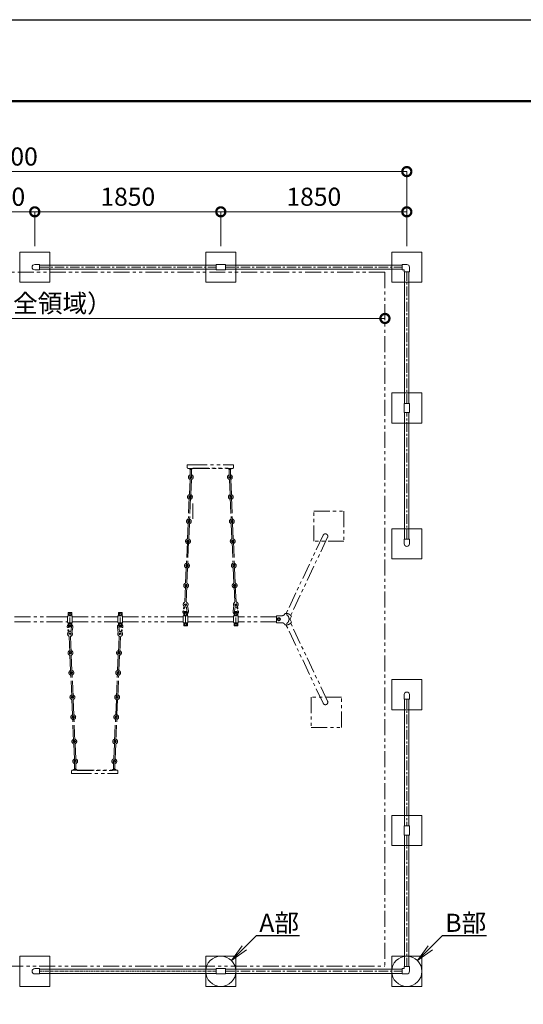
# Model space of a CAD drawing. Extents: x 0 to 77813, y -59292 to 17820.
# Drawn here: x 8590 to 13599, y 8032 to 17820 of the extents above; entities that cross this region are included whole.
import ezdxf
from ezdxf import colors
from ezdxf.entities.mleader import LeaderData, LeaderLine
from ezdxf.math import Vec2, Vec3

# ---------------------------------------------------------------- set-up
doc = ezdxf.new("R2010")
doc.units = 0
doc.header["$MEASUREMENT"] = 0
doc.header["$PDMODE"] = 1
doc.linetypes.add('CENTER', pattern=[50.8, 31.75, -6.35, 6.35, -6.35])
doc.linetypes.add('PHANTOM', pattern=[63.5, 31.75, -6.35, 6.35, -6.35, 6.35, -6.35])
doc.layers.get('0').update_dxf_attribs({"color": 255, "linetype": 'CONTINUOUS'})
doc.layers.get('DefPoints').update_dxf_attribs({"linetype": 'CONTINUOUS'})
for name, color, linetype, lineweight in [('FRAM3', 1, 'CONTINUOUS', 50), ('基準線', 6, 'CENTER', 18), ('外形線', 7, 'CONTINUOUS', 18), ('寸法線', 3, 'CONTINUOUS', 18), ('想像線', 11, 'PHANTOM', 13), ('文字', 4, 'CONTINUOUS', 18), ('文字引出', 4, 'CONTINUOUS', 18), ('細線', 8, 'CONTINUOUS', 5)]:
    doc.layers.add(name, color=color, linetype=linetype, lineweight=lineweight)
doc.styles.get("Standard").update_dxf_attribs({"font": 'TXT.SHX', "bigfont": 'bigfont.shx'})
doc.dimstyles.new('60ベース', dxfattribs={"dimscale": 60, "dimtxt": 3, "dimasz": 3, "dimexe": 0, "dimexo": 1, "dimgap": 1, "dimtad": 3, "dimdec": 1, "dimdsep": 46, "dimtxsty": 'STANDARD', "dimblk": 'DOTSMALL', "dimcen": 0, "dimclrd": 256, "dimclre": 256, "dimclrt": 7, "dimadec": 3, "dimazin": 2, "dimtfac": 1, "dimtdec": 1, "dimtix": 1, "dimtmove": 2, "dimatfit": 2, "dimldrblk": 'OPEN', "dimfxl": 1, "dimtolj": 1, "dimlwd": -1, "dimlwe": -1, "dimarcsym": 0})

# ---------------------------------------------------------------- blocks, each defined once
blk = doc.blocks.new('_DotSmall')
at = {"layer": 'FRAM3', "color": 0, "const_width": 0.5}
blk.add_lwpolyline([(-0.0625, 0, 1), (0.0625, 0, 1)], format="xyb", close=True, dxfattribs=at)
blk = doc.blocks.new('*D6')
at = {"layer": 'DefPoints', "color": 0}
for p in [(8740, 15910), (8140, 15510), (8740, 15510)]:
    blk.add_point(p, dxfattribs=at)
at = {"layer": '寸法線'}
for p, q in [((8140, 15570), (8140, 15910)), ((8140, 15910), (8740, 15910)), ((8740, 15570), (8740, 15910))]:
    blk.add_line(p, q, dxfattribs=at)
at = {"layer": '寸法線', "xscale": 180, "yscale": 180, "zscale": 180, "rotation": 180}
blk.add_blockref('_DotSmall', (8140, 15910), dxfattribs=at)
at = {"layer": '寸法線', "xscale": 180, "yscale": 180, "zscale": 180}
blk.add_blockref('_DotSmall', (8740, 15910), dxfattribs=at)
at = {"layer": '寸法線', "color": 7, "insert": (8440, 16060), "char_height": 180, "attachment_point": 5}
blk.add_mtext('\\A1;600', dxfattribs=at)
blk = doc.blocks.new('_OPEN')
at = {"color": 0, "linetype": 'ByBlock'}
for p, q in [((-1, 0.167), (0, 0)), ((0, 0), (-1, -0.167)), ((0, 0), (-1, 0))]:
    blk.add_line(p, q, dxfattribs=at)
blk = doc.blocks.new('*D7')
at = {"layer": 'DefPoints', "color": 0}
for p in [(4440, 16310), (4440, 15510), (12440, 15510)]:
    blk.add_point(p, dxfattribs=at)
at = {"layer": '寸法線'}
for p, q in [((4440, 15570), (4440, 16310)), ((12440, 16310), (4440, 16310)), ((12440, 15570), (12440, 16310))]:
    blk.add_line(p, q, dxfattribs=at)
at = {"layer": '寸法線', "xscale": 180, "yscale": 180, "zscale": 180, "rotation": 180}
blk.add_blockref('_DotSmall', (4440, 16310), dxfattribs=at)
at = {"layer": '寸法線', "xscale": 180, "yscale": 180, "zscale": 180}
blk.add_blockref('_DotSmall', (12440, 16310), dxfattribs=at)
at = {"layer": '寸法線', "color": 7, "insert": (8440, 16460), "char_height": 180, "attachment_point": 5}
blk.add_mtext('\\A1;*8000', dxfattribs=at)
blk = doc.blocks.new('*D8')
at = {"layer": 'DefPoints', "color": 0}
for p in [(10590, 15910), (10590, 15510), (12440, 15510)]:
    blk.add_point(p, dxfattribs=at)
at = {"layer": '寸法線'}
for p, q in [((10590, 15570), (10590, 15910)), ((12440, 15910), (10590, 15910)), ((12440, 15570), (12440, 15910))]:
    blk.add_line(p, q, dxfattribs=at)
at = {"layer": '寸法線', "xscale": 180, "yscale": 180, "zscale": 180, "rotation": 180}
blk.add_blockref('_DotSmall', (10590, 15910), dxfattribs=at)
at = {"layer": '寸法線', "xscale": 180, "yscale": 180, "zscale": 180}
blk.add_blockref('_DotSmall', (12440, 15910), dxfattribs=at)
at = {"layer": '寸法線', "color": 7, "insert": (11515, 16060), "char_height": 180, "attachment_point": 5}
blk.add_mtext('\\A1;1850', dxfattribs=at)
blk = doc.blocks.new('*D9')
at = {"layer": 'DefPoints', "color": 0}
for p in [(8740, 15910), (8740, 15510), (10590, 15510)]:
    blk.add_point(p, dxfattribs=at)
at = {"layer": '寸法線'}
for p, q in [((8740, 15570), (8740, 15910)), ((10590, 15910), (8740, 15910)), ((10590, 15570), (10590, 15910))]:
    blk.add_line(p, q, dxfattribs=at)
at = {"layer": '寸法線', "xscale": 180, "yscale": 180, "zscale": 180, "rotation": 180}
blk.add_blockref('_DotSmall', (8740, 15910), dxfattribs=at)
at = {"layer": '寸法線', "xscale": 180, "yscale": 180, "zscale": 180}
blk.add_blockref('_DotSmall', (10590, 15910), dxfattribs=at)
at = {"layer": '寸法線', "color": 7, "insert": (9665, 16060), "char_height": 180, "attachment_point": 5}
blk.add_mtext('\\A1;1850', dxfattribs=at)
blk = doc.blocks.new('*D16')
at = {"layer": 'DefPoints', "color": 0}
for p in [(4657.5, 15310), (4657.5, 14850), (12222.5, 14850)]:
    blk.add_point(p, dxfattribs=at)
at = {"layer": '寸法線'}
for p, q in [((4657.5, 15250), (4657.5, 14850)), ((12222.5, 14910), (12222.5, 14850)), ((12222.5, 14850), (4657.5, 14850))]:
    blk.add_line(p, q, dxfattribs=at)
at = {"layer": '寸法線', "xscale": 180, "yscale": 180, "zscale": 180, "rotation": 180}
blk.add_blockref('_DotSmall', (4657.5, 14850), dxfattribs=at)
at = {"layer": '寸法線', "xscale": 180, "yscale": 180, "zscale": 180}
blk.add_blockref('_DotSmall', (12222.5, 14850), dxfattribs=at)
at = {"layer": '寸法線', "color": 7, "insert": (8440, 15000), "char_height": 180, "attachment_point": 5}
blk.add_mtext('\\A1;*7565（安全領域）', dxfattribs=at)
blk = doc.blocks.new('B1_16')
at = {"layer": '想像線'}
for p, q in [((-9.5, 5.5), (0, 11)), ((-9.5, -5.5), (-9.5, 5.5)), ((0, 11), (9.5, 5.5)), ((9.5, 5.5), (9.5, -5.5)), ((0, -11), (-9.5, -5.5)), ((9.5, -5.5), (0, -11))]:
    blk.add_line(p, q, dxfattribs=at)
blk.add_circle((0, 0), 9.5, dxfattribs=at)

msp = doc.modelspace()

# ---------------------------------------------------------------- linework, layer by layer
at = {"layer": 'DefPoints'}
msp.add_lwpolyline([(0, 17820), (25200, 17820), (25200, 0), (0, 0)], close=True, dxfattribs=at)
at = {"layer": 'FRAM3', "color": 1, "linetype": 'Continuous'}
msp.add_lwpolyline([(1740, 810), (1740, 17010), (24390, 17010), (24390, 810)], close=True, dxfattribs=at)
at = {"layer": '基準線', "ltscale": 3}
for p, q in [((8786, 15360), (10544, 15360)), ((10636, 15360), (12394, 15360)), ((12440, 14006), (12440, 15314)), ((12440, 12656), (12440, 13914)), ((12440, 11064), (12440, 9806)), ((12440, 9714), (12440, 8406)), ((10636, 8360), (12394, 8360))]:
    msp.add_line(p, q, dxfattribs=at)
at = {"layer": '基準線'}
msp.add_line((8786, 8360), (10544, 8360), dxfattribs=at)
at = {"layer": '外形線'}
for p, q in [((8786, 15386.35), (8740, 15386.35)), ((8786, 15333.65), (8786, 15386.35)), ((10544, 15381.35), (8786, 15381.35)), ((10544, 15333.65), (10544, 15386.35)), ((10544, 15386.35), (10636, 15386.35)), ((10636, 15333.65), (10636, 15386.35)), ((12394, 15381.35), (10636, 15381.35)), ((12394, 15386.35), (12394, 15333.65)), ((12440, 15386.35), (12394, 15386.35)), ((8786, 15333.65), (8740, 15333.65)), ((10544, 15338.65), (8786, 15338.65)), ((10544, 15333.65), (10590, 15333.65)), ((10636, 15333.65), (10590, 15333.65)), ((12394, 15338.65), (10636, 15338.65)), ((12413.65, 15333.65), (12394, 15333.65)), ((12413.65, 15333.65), (12413.65, 15314)), ((12413.65, 15314), (12466.35, 15314)), ((12418.65, 15314), (12418.65, 14006)), ((12461.35, 15314), (12461.35, 14006)), ((12466.35, 15360), (12466.35, 15314)), ((12413.65, 14006), (12466.35, 14006)), ((12413.65, 14006), (12413.65, 13914)), ((12466.35, 14006), (12466.35, 13914)), ((12413.65, 13914), (12466.35, 13914)), ((12418.65, 13914), (12418.65, 12656)), ((12461.35, 13914), (12461.35, 12656)), ((12413.65, 12656), (12413.65, 12610)), ((12413.65, 12656), (12466.35, 12656)), ((12466.35, 12656), (12466.35, 12610)), ((12413.65, 11064), (12413.65, 11110)), ((12413.65, 11064), (12466.35, 11064)), ((12418.65, 9806), (12418.65, 11064)), ((12461.35, 9806), (12461.35, 11064)), ((12466.35, 11064), (12466.35, 11110)), ((12413.65, 9806), (12466.35, 9806)), ((12413.65, 9714), (12413.65, 9806)), ((12466.35, 9714), (12466.35, 9806)), ((12413.65, 9714), (12466.35, 9714)), ((12418.65, 8406), (12418.65, 9714)), ((12461.35, 8406), (12461.35, 9714)), ((8786, 8386.35), (8740, 8386.35)), ((8786, 8333.65), (8740, 8333.65)), ((8786, 8386.35), (8786, 8333.65)), ((10544, 8381.35), (8786, 8381.35)), ((10544, 8338.65), (8786, 8338.65)), ((10544, 8386.35), (10544, 8333.65)), ((10544, 8386.35), (10590, 8386.35)), ((10544, 8333.65), (10590, 8333.65)), ((10636, 8386.35), (10590, 8386.35)), ((10636, 8333.65), (10590, 8333.65)), ((10636, 8386.35), (10636, 8333.65)), ((12394, 8381.35), (10636, 8381.35)), ((12394, 8338.65), (10636, 8338.65)), ((12413.65, 8386.35), (12394, 8386.35)), ((12394, 8333.65), (12394, 8386.35)), ((12440, 8333.65), (12394, 8333.65)), ((12413.65, 8386.35), (12413.65, 8406)), ((12413.65, 8406), (12466.35, 8406)), ((12466.35, 8360), (12466.35, 8406))]:
    msp.add_line(p, q, dxfattribs=at)
for centre, start, end in [((8740, 15360), 90, 270), ((12440, 15360), 0, 90), ((12440, 12610), 180, 0), ((12440, 11110), 0, 180), ((8740, 8360), 90, 270), ((12440, 8360), 270, 0)]:
    msp.add_arc(centre, 26.35, start, end, dxfattribs=at)
at = {"layer": '想像線', "ltscale": 5}
for p, q in [((12222.5898788, 15310), (4657.529774, 15310)), ((12222.5898788, 15310), (12222.5898788, 8410)), ((10256.4707392, 13394.7330493), (10256.4707392, 13369.2330493)), ((10256.4707392, 13394.7330493), (10296.4707392, 13394.7330493)), ((10309.4707392, 13359.2330493), (10266.4707392, 13359.2330493)), ((10275.6707392, 13359.2330493), (10275.6707392, 13354.9130493)), ((10275.6707392, 13354.9130493), (10309.2707392, 13354.9130493)), ((10309.4707392, 13359.2330493), (10275.8707392, 13359.2330493)), ((10286.0930143, 13351.5825478), (10286.0930143, 13276.9130493)), ((10300.71705, 13354.9130493), (10289.4707895, 13354.9130493)), ((10296.4707392, 13394.7330493), (10676.4707392, 13394.7330493)), ((10299.0930143, 13276.9130493), (10299.0930143, 13351.5825478)), ((10309.2707392, 13354.9130493), (10309.2707392, 13359.2330493)), ((10311.4707392, 13361.2330493), (10311.4707392, 13362.2330493)), ((10311.4707392, 13362.2330493), (10656.4707392, 13362.2330493)), ((10316.4707392, 13361.2330493), (10316.4707392, 13362.2330493)), ((10318.4707392, 13359.2330493), (10321.4707392, 13359.2330493)), ((10321.4707392, 13359.2330493), (10651.4707392, 13359.2330493)), ((10651.4707392, 13359.2330493), (10654.4707392, 13359.2330493)), ((10656.4707392, 13361.2330493), (10656.4707392, 13362.2330493)), ((10656.4707392, 13362.2330493), (10661.4707392, 13362.2330493)), ((10661.4707392, 13361.2330493), (10661.4707392, 13362.2330493)), ((10663.4707392, 13359.2330493), (10706.4707392, 13359.2330493)), ((10663.7791309, 13359.2330493), (10697.3791309, 13359.2330493)), ((10663.7791309, 13354.9130493), (10663.7791309, 13359.2330493)), ((10697.3791309, 13354.9130493), (10663.7791309, 13354.9130493)), ((10672.3328201, 13354.9130493), (10683.5790807, 13354.9130493)), ((10674.0791309, 13276.9130493), (10674.0791309, 13351.4326577)), ((10676.4707392, 13394.7330493), (10716.4707392, 13394.7330493)), ((10687.0791309, 13351.7406154), (10687.0791309, 13276.9130493)), ((10697.3791309, 13359.2330493), (10697.3791309, 13354.9130493)), ((10716.4707392, 13369.7330493), (10716.4707392, 13394.7330493)), ((10277.7295055, 13098.9476758), (10284.2481499, 13249.7409606)), ((10289.2278456, 13261.8670327), (10283.3523249, 13250.1627172)), ((10297.2255894, 13248.9754136), (10290.7191292, 13098.4268135)), ((10675.715889, 13248.9754136), (10682.2223493, 13098.4268135)), ((10683.9442997, 13261.8670327), (10689.8198203, 13250.1627172)), ((10695.211973, 13098.9476758), (10688.6933286, 13249.7409606)), ((10276.5398746, 13071.410596), (10266.4481695, 12837.8120189)), ((10289.5329397, 13070.9693938), (10279.4292811, 12837.0941223)), ((10286.1616439, 13086.2274598), (10291.8521228, 13098.0228486)), ((10686.7798345, 13086.2274598), (10681.0893556, 13098.0228486)), ((10683.4085388, 13070.9693938), (10693.5121973, 12837.0941223)), ((10696.4016039, 13071.410596), (10706.493309, 12837.8120189)), ((10312.5530372, 12858.8768353), (10312.9740018, 13008.8762446)), ((11515, 12934.578443), (11815, 12934.578443)), ((11515, 12634.578443), (11515, 12934.578443)), ((11815, 12934.578443), (11815, 12634.578443)), ((10258.705117, 12658.5342777), (10265.2587322, 12810.2346276)), ((10269.8162175, 12822.4339812), (10264.1257385, 12810.6385925)), ((10278.246618, 12809.6735372), (10271.6947407, 12658.0134153)), ((10694.6948604, 12809.6735372), (10701.2467378, 12658.0134153)), ((10703.125261, 12822.4339812), (10708.8157399, 12810.6385925)), ((10714.2363615, 12658.5342777), (10707.6827462, 12810.2346276)), ((10257.5154861, 12630.9971978), (10247.423781, 12397.3986208)), ((10270.5085512, 12630.5559956), (10260.4048926, 12396.6807242)), ((10702.4329273, 12630.5559956), (10712.5365859, 12396.6807242)), ((10715.4259924, 12630.9971978), (10725.5176975, 12397.3986208)), ((11608.0310439, 12694.9637677), (11240.2569951, 11916.9802029)), ((11651.9689561, 12674.1931183), (11284.1939067, 11896.207437)), ((11815, 12634.578443), (11515, 12634.578443)), ((10239.6806629, 12218.1208824), (10246.2342781, 12369.8212323)), ((10250.7917633, 12382.0205859), (10245.1012844, 12370.2251972)), ((10259.2221639, 12369.2601419), (10252.6702866, 12217.60002)), ((10713.7193145, 12369.2601419), (10720.2711919, 12217.60002)), ((10722.1497151, 12382.0205859), (10727.840194, 12370.2251972)), ((10733.2608156, 12218.1208824), (10726.7072003, 12369.8212323)), ((10238.4910319, 12190.5838025), (10230.709722, 12010.4652873)), ((10251.484097, 12190.1426003), (10243.5907173, 12007.4299398)), ((10721.4573814, 12190.1426003), (10729.3507612, 12007.4299398)), ((10734.4504465, 12190.5838025), (10742.2317565, 12010.4652873)), ((10224.218456, 11989.2562271), (10219.4158104, 11968.9346807)), ((10253.7654116, 11940.2802084), (10247.7394811, 11979.2681175)), ((10267.6797856, 11942.1470212), (10259.8364676, 11992.893469)), ((10712.3202144, 11942.1470212), (10720.1635324, 11992.893469)), ((10726.2345884, 11940.2802084), (10732.2605189, 11979.2681175)), ((10755.781544, 11989.2562271), (10760.5841896, 11968.9346807)), ((8539.7131032, 11884.975), (9067, 11884.975)), ((8915, 11884.975), (9067, 11884.975)), ((9067, 11890.5653261), (9067, 11829.4346739)), ((9067, 11890.5653261), (9067, 11829.4346739)), ((9071.6, 11925.4389555), (9108.4, 11925.4389555)), ((9071.6, 11895.1653261), (9071.6, 11925.4389555)), ((9071.6, 11895.1653261), (9071.6, 11925.4389555)), ((9071.6, 11925.4389555), (9108.4, 11925.4389555)), ((9071.6, 11895.1653261), (9108.4, 11895.1653261)), ((9071.6, 11895.1653261), (9108.4, 11895.1653261)), ((9090, 11819.3277921), (9090, 11877.696606)), ((9108.4, 11895.1653261), (9108.4, 11925.4389555)), ((9108.4, 11895.1653261), (9108.4, 11925.4389555)), ((9113, 11890.5653261), (9113, 11829.4346739)), ((9113, 11890.5653261), (9113, 11829.4346739)), ((9113, 11884.975), (9567, 11884.975)), ((9113, 11884.975), (9567, 11884.975)), ((9567, 11890.5653261), (9567, 11829.4346739)), ((9567, 11890.5653261), (9567, 11829.4346739)), ((9571.6, 11895.1653261), (9571.6, 11925.4389555)), ((9571.6, 11925.4389555), (9608.4, 11925.4389555)), ((9571.6, 11925.4389555), (9608.4, 11925.4389555)), ((9571.6, 11895.1653261), (9571.6, 11925.4389555)), ((9571.6, 11895.1653261), (9608.4, 11895.1653261)), ((9571.6, 11895.1653261), (9608.4, 11895.1653261)), ((9590, 11819.3277921), (9590, 11877.696606)), ((9590, 11819.3277921), (9590, 11877.696606)), ((9608.4, 11895.1653261), (9608.4, 11925.4389555)), ((9608.4, 11895.1653261), (9608.4, 11925.4389555)), ((9613, 11890.5653261), (9613, 11829.4346739)), ((9613, 11890.5653261), (9613, 11829.4346739)), ((9613, 11884.975), (9915, 11884.975)), ((9613, 11884.975), (9915, 11884.975)), ((10217, 11884.975), (9915, 11884.975)), ((10217, 11884.975), (9915, 11884.975)), ((10217, 11829.4346739), (10217, 11890.5653261)), ((10217, 11890.5653261), (10217, 11829.4346739)), ((10221.6, 11895.1653261), (10221.6, 11925.4389555)), ((10258.4, 11925.4389555), (10221.6, 11925.4389555)), ((10221.6, 11895.1653261), (10221.6, 11925.4389555)), ((10258.4, 11925.4389555), (10221.6, 11925.4389555)), ((10258.4, 11895.1653261), (10221.6, 11895.1653261)), ((10258.4, 11895.1653261), (10221.6, 11895.1653261)), ((10232.18, 11930.0834463), (10232.18, 11925.4389555)), ((10240, 11900.6722079), (10240, 11842.303394)), ((10240, 11819.3277921), (10240, 11877.696606)), ((10247.82, 11930.0834463), (10247.82, 11925.4389555)), ((10258.4, 11895.1653261), (10258.4, 11925.4389555)), ((10258.4, 11895.1653261), (10258.4, 11925.4389555)), ((10263, 11829.4346739), (10263, 11890.5653261)), ((10263, 11890.5653261), (10263, 11829.4346739)), ((10717, 11884.975), (10263, 11884.975)), ((10717, 11884.975), (10263, 11884.975)), ((10717, 11829.4346739), (10717, 11890.5653261)), ((10717, 11890.5653261), (10717, 11829.4346739)), ((10758.4, 11925.4389555), (10721.6, 11925.4389555)), ((10721.6, 11895.1653261), (10721.6, 11925.4389555)), ((10758.4, 11925.4389555), (10721.6, 11925.4389555)), ((10721.6, 11895.1653261), (10721.6, 11925.4389555)), ((10758.4, 11895.1653261), (10721.6, 11895.1653261)), ((10758.4, 11895.1653261), (10721.6, 11895.1653261)), ((10732.18, 11930.0834463), (10732.18, 11925.4389555)), ((10740, 11819.3277921), (10740, 11877.696606)), ((10747.82, 11930.0834463), (10747.82, 11925.4389555)), ((10758.4, 11895.1653261), (10758.4, 11925.4389555)), ((10758.4, 11895.1653261), (10758.4, 11925.4389555)), ((10763, 11829.4346739), (10763, 11890.5653261)), ((10763, 11890.5653261), (10763, 11829.4346739)), ((11142.4459783, 11884.975), (10763, 11884.975)), ((11142.4459783, 11860), (11142.4459783, 11895.25)), ((11200.1097978, 11895.25), (11142.4459783, 11895.25)), ((11142.4459783, 11860), (11142.4459783, 11824.75)), ((11228.8776514, 11916.2720707), (11227.7692929, 11913.6331016)), ((11292.0788428, 11889.596538), (11281.2747459, 11863.8722994)), ((11292.0316303, 11830.5158736), (11281.2747459, 11856.1277005)), ((8539.7131032, 11835.025), (9067, 11835.025)), ((8539.7131032, 11835.025), (9067, 11835.025)), ((9074.218456, 11730.7437729), (9069.4158104, 11751.0653193)), ((9071.6, 11824.8346739), (9071.6, 11794.5610445)), ((9071.6, 11824.8346739), (9108.4, 11824.8346739)), ((9071.6, 11824.8346739), (9108.4, 11824.8346739)), ((9071.6, 11824.8346739), (9071.6, 11794.5610445)), ((9071.6, 11794.5610445), (9108.4, 11794.5610445)), ((9071.6, 11794.5610445), (9108.4, 11794.5610445)), ((9082.18, 11789.9165537), (9082.18, 11794.5610445)), ((9103.7654116, 11779.7197916), (9097.7394811, 11740.7318825)), ((9097.82, 11789.9165537), (9097.82, 11794.5610445)), ((9108.4, 11824.8346739), (9108.4, 11794.5610445)), ((9108.4, 11824.8346739), (9108.4, 11794.5610445)), ((9117.6797856, 11777.8529788), (9109.8364676, 11727.106531)), ((9113, 11835.025), (9567, 11835.025)), ((9113, 11835.025), (9567, 11835.025)), ((9562.3202144, 11777.8529788), (9570.1635324, 11727.106531)), ((9571.6, 11824.8346739), (9608.4, 11824.8346739)), ((9571.6, 11824.8346739), (9571.6, 11794.5610445)), ((9571.6, 11824.8346739), (9571.6, 11794.5610445)), ((9571.6, 11824.8346739), (9608.4, 11824.8346739)), ((9571.6, 11794.5610445), (9608.4, 11794.5610445)), ((9571.6, 11794.5610445), (9608.4, 11794.5610445)), ((9576.2345884, 11779.7197916), (9582.2605189, 11740.7318825)), ((9582.18, 11789.9165537), (9582.18, 11794.5610445)), ((9597.82, 11789.9165537), (9597.82, 11794.5610445)), ((9605.781544, 11730.7437729), (9610.5841896, 11751.0653193)), ((9608.4, 11824.8346739), (9608.4, 11794.5610445)), ((9608.4, 11824.8346739), (9608.4, 11794.5610445)), ((9613, 11835.025), (9915, 11835.025)), ((9613, 11835.025), (9915, 11835.025)), ((10217, 11835.025), (9915, 11835.025)), ((10217, 11835.025), (9915, 11835.025)), ((10258.4, 11824.8346739), (10221.6, 11824.8346739)), ((10221.6, 11824.8346739), (10221.6, 11794.5610445)), ((10258.4, 11824.8346739), (10221.6, 11824.8346739)), ((10221.6, 11824.8346739), (10221.6, 11794.5610445)), ((10258.4, 11794.5610445), (10221.6, 11794.5610445)), ((10258.4, 11794.5610445), (10221.6, 11794.5610445)), ((10258.4, 11824.8346739), (10258.4, 11794.5610445)), ((10258.4, 11824.8346739), (10258.4, 11794.5610445)), ((10717, 11835.025), (10263, 11835.025)), ((10717, 11835.025), (10263, 11835.025)), ((10721.6, 11824.8346739), (10721.6, 11794.5610445)), ((10758.4, 11824.8346739), (10721.6, 11824.8346739)), ((10721.6, 11824.8346739), (10721.6, 11794.5610445)), ((10758.4, 11824.8346739), (10721.6, 11824.8346739)), ((10758.4, 11794.5610445), (10721.6, 11794.5610445)), ((10758.4, 11794.5610445), (10721.6, 11794.5610445)), ((10758.4, 11824.8346739), (10758.4, 11794.5610445)), ((10758.4, 11824.8346739), (10758.4, 11794.5610445)), ((11142.4459783, 11835.025), (10763, 11835.025)), ((11200.1097978, 11824.75), (11142.4459783, 11824.75)), ((11228.8776514, 11803.7279293), (11227.7692929, 11806.3668984)), ((11608.0310439, 11024.1931183), (11240.2569951, 11802.1766831)), ((11651.9689561, 11044.9637677), (11284.1939067, 11822.949449)), ((9088.4910319, 11529.4161975), (9080.709722, 11709.5347127)), ((9101.484097, 11529.8573997), (9093.5907173, 11712.5700602)), ((9571.4573814, 11529.8573997), (9579.3507612, 11712.5700602)), ((9584.4504465, 11529.4161975), (9592.2317565, 11709.5347127)), ((9089.6806629, 11501.8791176), (9096.2342781, 11350.1787677)), ((9109.2221639, 11350.7398581), (9102.6702866, 11502.39998)), ((9563.7193145, 11350.7398581), (9570.2711919, 11502.39998)), ((9583.2608156, 11501.8791176), (9576.7072003, 11350.1787677)), ((9100.7917633, 11337.9794141), (9095.1012844, 11349.7748028)), ((9107.5154861, 11089.0028022), (9097.423781, 11322.6013792)), ((9120.5085512, 11089.4440044), (9110.4048926, 11323.3192758)), ((9552.4329273, 11089.4440044), (9562.5365859, 11323.3192758)), ((9565.4259924, 11089.0028022), (9575.5176975, 11322.6013792)), ((9572.1497151, 11337.9794141), (9577.840194, 11349.7748028)), ((9108.705117, 11061.4657223), (9115.2587322, 10909.7653724)), ((9128.246618, 10910.3264628), (9121.6947407, 11061.9865847)), ((9544.6948604, 10910.3264628), (9551.2467378, 11061.9865847)), ((9564.2363615, 11061.4657223), (9557.6827462, 10909.7653724)), ((11489.2262108, 11084.578443), (11489.2262108, 10784.578443)), ((11789.2262108, 11084.578443), (11489.2262108, 11084.578443)), ((11789.2262108, 10784.578443), (11789.2262108, 11084.578443)), ((9119.8162175, 10897.5660188), (9114.1257385, 10909.3614075)), ((9126.5398746, 10648.589404), (9116.4481695, 10882.1879811)), ((9139.5329397, 10649.0306062), (9129.4292811, 10882.9058777)), ((9533.4085388, 10649.0306062), (9543.5121973, 10882.9058777)), ((9546.4016039, 10648.589404), (9556.493309, 10882.1879811)), ((9553.125261, 10897.5660188), (9558.8157399, 10909.3614075)), ((11489.2262108, 10784.578443), (11789.2262108, 10784.578443)), ((9127.7295055, 10621.0523242), (9134.2481499, 10470.2590394)), ((9136.1616439, 10633.7725402), (9141.8521228, 10621.9771514)), ((9147.2255894, 10471.0245864), (9140.7191292, 10621.5731865)), ((9525.715889, 10471.0245864), (9532.2223493, 10621.5731865)), ((9536.7798345, 10633.7725402), (9531.0893556, 10621.9771514)), ((9545.211973, 10621.0523242), (9538.6933286, 10470.2590394)), ((9139.2278456, 10458.1329673), (9133.3523249, 10469.8372828)), ((9136.0930143, 10368.4174522), (9136.0930143, 10443.0869507)), ((9149.0930143, 10443.0869507), (9149.0930143, 10368.4174522)), ((9524.0791309, 10443.0869507), (9524.0791309, 10368.5673423)), ((9533.9442997, 10458.1329673), (9539.8198203, 10469.8372828)), ((9537.0791309, 10368.2593846), (9537.0791309, 10443.0869507)), ((9106.4707392, 10325.2669507), (9106.4707392, 10350.7669507)), ((9106.4707392, 10325.2669507), (9146.4707392, 10325.2669507)), ((9159.4707392, 10360.7669507), (9116.4707392, 10360.7669507)), ((9125.6707392, 10360.7669507), (9125.6707392, 10365.0869507)), ((9125.6707392, 10365.0869507), (9159.2707392, 10365.0869507)), ((9159.4707392, 10360.7669507), (9125.8707392, 10360.7669507)), ((9150.71705, 10365.0869507), (9139.4707895, 10365.0869507)), ((9146.4707392, 10325.2669507), (9526.4707392, 10325.2669507)), ((9159.2707392, 10365.0869507), (9159.2707392, 10360.7669507)), ((9161.4707392, 10358.7669507), (9161.4707392, 10357.7669507)), ((9161.4707392, 10357.7669507), (9506.4707392, 10357.7669507)), ((9166.4707392, 10358.7669507), (9166.4707392, 10357.7669507)), ((9168.4707392, 10360.7669507), (9171.4707392, 10360.7669507)), ((9171.4707392, 10360.7669507), (9501.4707392, 10360.7669507)), ((9501.4707392, 10360.7669507), (9504.4707392, 10360.7669507)), ((9506.4707392, 10358.7669507), (9506.4707392, 10357.7669507)), ((9506.4707392, 10357.7669507), (9511.4707392, 10357.7669507)), ((9511.4707392, 10358.7669507), (9511.4707392, 10357.7669507)), ((9513.4707392, 10360.7669507), (9556.4707392, 10360.7669507)), ((9547.3791309, 10365.0869507), (9513.7791309, 10365.0869507)), ((9513.7791309, 10365.0869507), (9513.7791309, 10360.7669507)), ((9513.7791309, 10360.7669507), (9547.3791309, 10360.7669507)), ((9522.3328201, 10365.0869507), (9533.5790807, 10365.0869507)), ((9526.4707392, 10325.2669507), (9566.4707392, 10325.2669507)), ((9547.3791309, 10360.7669507), (9547.3791309, 10365.0869507)), ((9566.4707392, 10350.2669507), (9566.4707392, 10325.2669507)), ((4657.529774, 8410), (12222.529774, 8410))]:
    msp.add_line(p, q, dxfattribs=at)
for points in [[(10227.2012945, 11967.0947164, -0.0343070119), (10228.0574826, 11970.7196972, -0.0430442164), (10229.1774475, 11973.4711653, -0.0370982568), (10231.7630383, 11977.7191909, -0.0467148245), (10234.3522145, 11980.7055297, -0.1302132798), (10237.5526829, 11982.4713645, -0.0936871185), (10242.583638, 11982.7654147, -0.1776224186), (10246.7078441, 11980.6181763, -0.0433782949), (10247.7394811, 11979.2681175)], [(10752.7987055, 11967.0947164, 0.0343070119), (10751.9425174, 11970.7196972, 0.0430442164), (10750.8225525, 11973.4711653, 0.0370982568), (10748.2369617, 11977.7191909, 0.0467148245), (10745.6477855, 11980.7055297, 0.1302132798), (10742.4473171, 11982.4713645, 0.0936871185), (10737.416362, 11982.7654147, 0.1776224186), (10733.2921559, 11980.6181763, 0.0433782949), (10732.2605189, 11979.2681175)], [(9077.2012945, 11752.9052836, 0.0343070119), (9078.0574826, 11749.2803028, 0.0430442164), (9079.1774475, 11746.5288347, 0.0370982568), (9081.7630383, 11742.2808091, 0.0467148245), (9084.3522145, 11739.2944703, 0.1302132798), (9087.5526829, 11737.5286355, 0.0936871185), (9092.583638, 11737.2345853, 0.1776224186), (9096.7078441, 11739.3818237, 0.0433782949), (9097.7394811, 11740.7318825)], [(9602.7987055, 11752.9052836, -0.0343070119), (9601.9425174, 11749.2803028, -0.0430442164), (9600.8225525, 11746.5288347, -0.0370982568), (9598.2369617, 11742.2808091, -0.0467148245), (9595.6477855, 11739.2944703, -0.1302132798), (9592.4473171, 11737.5286355, -0.0936871185), (9587.416362, 11737.2345853, -0.1776224186), (9583.2921559, 11739.3818237, -0.0433782949), (9582.2605189, 11740.7318825)]]:
    msp.add_lwpolyline(points, format="xyb", dxfattribs=at)
for centre, radius in [((10283.0338175, 13071.1300508), 6.5), ((10689.907661, 13071.1300508), 6.5), ((10272.9440058, 12837.531392), 6.5), ((10699.9974726, 12837.531392), 6.5), ((10264.009429, 12630.7166526), 6.5), ((10708.9320495, 12630.7166526), 6.5), ((10253.9196173, 12397.1179938), 6.5), ((10719.0218611, 12397.1179938), 6.5), ((10244.9849748, 12190.3032573), 6.5), ((10727.9565036, 12190.3032573), 6.5), ((11167.4459783, 11860), 15), ((9094.9849748, 11529.6967427), 6.5), ((9577.9565036, 11529.6967427), 6.5), ((9103.9196173, 11322.8820062), 6.5), ((9569.0218611, 11322.8820062), 6.5), ((9114.009429, 11089.2833474), 6.5), ((9558.9320495, 11089.2833474), 6.5), ((9122.9440058, 10882.468608), 6.5), ((9549.9974726, 10882.468608), 6.5), ((9133.0338175, 10648.8699492), 6.5), ((9539.907661, 10648.8699492), 6.5)]:
    msp.add_circle(centre, radius, dxfattribs=at)
for centre, radius, start, end in [((10266.4707392, 13369.2330493), 10, 180, 270), ((10292.5930143, 13355.5761728), 7.6288296, 184.9866924586, 355.0133075414), ((10309.4707392, 13361.2330493), 2, 270, 0), ((10318.4707392, 13361.2330493), 2, 180, 270), ((10654.4707392, 13361.2330493), 2, 270, 0), ((10663.4707392, 13361.2330493), 2, 180, 270), ((10680.4846226, 13355.5761728), 7.6288296, 184.9866924586, 355.0133075414), ((10706.4707392, 13369.2330493), 10, 270, 0), ((10292.3280329, 13272.4211238), 24, 102.337861048, 248.038231393), ((10292.3280329, 13272.4211238), 11, 122.8455466196, 253.630233368), ((10304.1871696, 13245.6755757), 20.1232832, 128.426796983, 168.3446616511), ((10308.9263736, 13272.4211238), 24, 250.910138952, 250.910138952), ((10292.5930143, 13276.9130493), 6.5, 180, 0), ((10292.3280329, 13272.4211238), 11, 266.624, 50.4024533804), ((10292.3280329, 13272.4211238), 24, 282.337861048, 70.910138952), ((10661.2395529, 13272.4211238), 24, 289.089861048, 289.089861048), ((10680.8441123, 13272.4211238), 24, 109.089861048, 257.662138952), ((10680.5791309, 13272.4133149), 11, 270, 270.0000000002), ((10680.8441123, 13272.4211238), 11, 129.5975466196, 273.376), ((10680.5791309, 13276.9130493), 6.5, 180, 0), ((10668.9849757, 13245.6755757), 20.1232832, 11.6553383489, 51.573203017), ((10680.8441123, 13272.4211238), 11, 286.369766632, 57.1544533804), ((10680.8441123, 13272.4211238), 24, 291.961768607, 77.662138952), ((10283.2280411, 13075.6258574), 24, 103.240161048, 252.8265421105), ((10283.2280411, 13075.6258574), 11, 87.5262999998, 87.5262999998), ((10283.2280411, 13075.6258574), 11, 87.5262999998, 267.5263), ((10270.9492006, 13102.1813379), 20.1232832, 309.3290969832, 349.2469616512), ((10283.2280411, 13075.6258574), 11, 306.4417876739, 74.5325333679), ((10283.2280411, 13075.6258574), 24, 284.2593401502, 68.940531393), ((10689.7134374, 13075.6258574), 24, 111.0594686072, 255.7406598498), ((10689.7134374, 13075.6258574), 11, 92.4737, 92.4737000002), ((10689.7134374, 13075.6258574), 11, 105.4674666321, 233.5582123261), ((10701.9922778, 13102.1813379), 20.1232832, 190.7530383488, 230.6709030168), ((10689.7134374, 13075.6258574), 11, 272.4737, 92.4737), ((10689.7134374, 13075.6258574), 24, 287.1734578895, 76.759838952), ((10272.7498203, 12833.0355837), 24, 251.812438952, 251.8124389522), ((10272.7498203, 12833.0355837), 24, 103.240161048, 248.940531393), ((10272.7498203, 12833.0355837), 11, 123.7478466197, 254.5325333681), ((10272.7498203, 12833.0355837), 11, 267.5263, 87.5267854979), ((10272.7498203, 12833.0355837), 24, 283.240161048, 71.8124389522), ((10700.1916581, 12833.0355837), 24, 288.1875610478, 288.187561048), ((10700.1916581, 12833.0355837), 24, 108.1875610478, 256.759838952), ((10700.1916581, 12833.0355837), 11, 92.4732145021, 272.4737), ((10700.1916581, 12833.0355837), 11, 285.4674666319, 56.2521533803), ((10700.1916581, 12833.0355837), 24, 291.0594686072, 76.759838952), ((10285.0286608, 12806.4801032), 20.1232832, 129.3290969832, 169.2469616512), ((10687.9128177, 12806.4801032), 20.1232832, 10.7530383488, 50.6709030168), ((10264.2036526, 12635.2124593), 24, 103.240161048, 252.8265421105), ((10264.2036526, 12635.2124593), 11, 87.5262999998, 267.5263), ((10264.2036526, 12635.2124593), 11, 306.4417876739, 74.5325333679), ((10264.2036526, 12635.2124593), 24, 284.2593401502, 68.940531393), ((10708.7378259, 12635.2124593), 24, 111.0594686072, 255.7406598498), ((10708.7378259, 12635.2124593), 11, 105.4674666321, 233.5582123261), ((10708.7378259, 12635.2124593), 11, 272.4737, 92.4737), ((10708.7378259, 12635.2124593), 24, 287.1734578895, 76.759838952), ((11630, 12684.578443), 24.3, 334.6986213746, 154.6986213746), ((10253.7253662, 12392.6221884), 24, 103.240161048, 248.940531393), ((10253.7253662, 12392.6221884), 11, 123.7478466197, 254.5325333681), ((10266.0042067, 12366.0667079), 20.1232832, 129.3290969832, 169.2469616512), ((10253.7253662, 12392.6221884), 11, 267.5263, 87.5267854977), ((10253.7253662, 12392.6221884), 24, 283.240161048, 71.8124389522), ((10719.2161122, 12392.6221884), 24, 288.1875610478, 288.187561048), ((10719.2161122, 12392.6221884), 24, 108.1875610478, 256.759838952), ((10719.2161122, 12392.6221884), 11, 92.4732145021, 272.4737), ((10706.9372718, 12366.0667079), 20.1232832, 10.7530383488, 50.6709030168), ((10719.2161122, 12392.6221884), 11, 285.4674666319, 56.2521533803), ((10719.2161122, 12392.6221884), 24, 291.0594686072, 76.759838952), ((10245.1791984, 12194.799064), 24, 103.240161048, 252.8265421105), ((10245.1791984, 12194.799064), 11, 87.5262999998, 267.5263), ((10245.1791984, 12194.799064), 11, 306.4417876739, 74.5325333679), ((10245.1791984, 12194.799064), 24, 284.2593401502, 68.940531393), ((10727.76228, 12194.799064), 24, 111.0594686072, 255.7406598498), ((10727.76228, 12194.799064), 11, 105.4674666321, 233.5582123261), ((10727.76228, 12194.799064), 11, 272.4737, 92.4737), ((10727.76228, 12194.799064), 24, 287.1734578895, 76.759838952), ((10220.1772703, 11934.6308181), 7.4373298, 27.3469789915, 191.2314341116), ((10240.409905, 12006.9149157), 23.9581365, 107.464994275, 227.4819411722), ((10223.3085525, 11968.0146985), 3.999976, 166.7031093022, 353.5680797292), ((10240.409905, 12006.9149157), 10.0934111, 140.8793598278, 58.5503715389), ((10238.9599558, 12010.0859177), 6.5, 177.7757918166, 357.7757918166), ((10240.409905, 12006.9149157), 23.9581365, 324.1795020918, 75.9055861575), ((10239.0863158, 11936.7331797), 29.101481, 311.5801202073, 10.7213759256), ((10740.9136842, 11936.7331797), 29.101481, 169.2786240744, 228.4198797927), ((10739.590095, 12006.9149157), 23.9581365, 111.1217398232, 215.8204979082), ((10739.590095, 12006.9149157), 10.0934111, 141.0136018473, 59.9612103487), ((10738.415239, 12009.951095), 6.5, 182.2242081834, 2.2242081834), ((10739.590095, 12006.9149157), 23.9581365, 312.5180588278, 79.605791943), ((10756.6914475, 11968.0146985), 3.999976, 186.4319202708, 13.2968906978), ((10759.8227297, 11934.6308181), 7.4373298, 348.7685658884, 152.6530210085), ((9071.6, 11890.5653261), 4.6, 90, 180), ((9071.6, 11890.5653261), 4.6, 90, 180), ((9108.4, 11890.5653261), 4.6, 0, 90), ((9108.4, 11890.5653261), 4.6, 0, 90), ((9571.6, 11890.5653261), 4.6, 90, 180), ((9571.6, 11890.5653261), 4.6, 90, 180), ((9608.4, 11890.5653261), 4.6, 0, 90), ((9608.4, 11890.5653261), 4.6, 0, 90), ((10241.80004, 11936.4479558), 29.101481, 186.4432192725, 226.0425377332), ((10221.6, 11890.5653261), 4.6, 90, 180), ((10221.6, 11890.5653261), 4.6, 90, 180), ((10241.80004, 11936.4479558), 15.101565, 173.9203970727, 224.3956897353), ((10240, 11930.0834463), 7.82, 0, 180), ((10239.0863158, 11936.7331797), 15.101565, 311.5925552255, 13.5844444786), ((10258.4, 11890.5653261), 4.6, 0, 90), ((10258.4, 11890.5653261), 4.6, 0, 90), ((10721.6, 11890.5653261), 4.6, 90, 180), ((10721.6, 11890.5653261), 4.6, 90, 180), ((10740.9136842, 11936.7331797), 15.101565, 166.4155555214, 228.4074447745), ((10740, 11930.0834463), 7.82, 0, 180), ((10738.19996, 11936.4479558), 15.101565, 315.6043102647, 6.0796029273), ((10738.19996, 11936.4479558), 29.101481, 313.9574622668, 353.5567807275), ((10758.4, 11890.5653261), 4.6, 0, 90), ((10758.4, 11890.5653261), 4.6, 0, 90), ((11200.1097978, 11925.25), 30, 270, 337.2177519773), ((11240.7305468, 11856.3775159), 61.0561121, 33.038882205, 101.3966217494), ((11216.9358006, 11861.3002089), 51.9392707, 299.4164553024, 60.5835446976), ((11290.4945776, 11859.9999999), 10, 157.2177519773, 202.7822480227), ((9070.1772703, 11785.3691819), 7.4373298, 168.7685658884, 332.6530210085), ((9091.80004, 11783.5520442), 29.101481, 133.9574622668, 173.5567807275), ((9071.6, 11829.4346739), 4.6, 180, 270), ((9071.6, 11829.4346739), 4.6, 180, 270), ((9073.3085525, 11751.9853015), 3.999976, 6.4319202708, 193.2968906978), ((9091.80004, 11783.5520442), 15.101565, 135.6043102647, 186.0796029273), ((9090, 11789.9165537), 7.82, 180, 0), ((9089.0863158, 11783.2668203), 15.101565, 346.4155555214, 48.4074447745), ((9108.4, 11829.4346739), 4.6, 270, 0), ((9108.4, 11829.4346739), 4.6, 270, 0), ((9089.0863158, 11783.2668203), 29.101481, 349.2786240744, 48.4198797927), ((9590.9136842, 11783.2668203), 29.101481, 131.5801202073, 190.7213759256), ((9571.6, 11829.4346739), 4.6, 180, 270), ((9571.6, 11829.4346739), 4.6, 180, 270), ((9590.9136842, 11783.2668203), 15.101565, 131.5925552255, 193.5844444786), ((9590, 11789.9165537), 7.82, 180, 0), ((9588.19996, 11783.5520442), 15.101565, 353.9203970727, 44.3956897353), ((9606.6914475, 11751.9853015), 3.999976, 346.7031093022, 173.5680797292), ((9609.8227297, 11785.3691819), 7.4373298, 207.3469789915, 11.2314341116), ((9608.4, 11829.4346739), 4.6, 270, 0), ((9608.4, 11829.4346739), 4.6, 270, 0), ((9588.19996, 11783.5520442), 29.101481, 6.4432192725, 46.0425377332), ((10221.6, 11829.4346739), 4.6, 180, 270), ((10221.6, 11829.4346739), 4.6, 180, 270), ((10258.4, 11829.4346739), 4.6, 270, 0), ((10258.4, 11829.4346739), 4.6, 270, 0), ((10721.6, 11829.4346739), 4.6, 180, 270), ((10721.6, 11829.4346739), 4.6, 180, 270), ((10758.4, 11829.4346739), 4.6, 270, 0), ((10758.4, 11829.4346739), 4.6, 270, 0), ((11200.1097978, 11794.75), 30, 22.7822480227, 90), ((11240.7305468, 11863.6224841), 61.0561121, 258.8060256174, 326.961117795), ((9090.409905, 11713.0850843), 23.9581365, 132.5180588278, 252.535005725), ((9090.409905, 11713.0850843), 10.0934111, 301.4496284611, 219.1206401722), ((9088.9599558, 11709.9140823), 6.5, 2.2242081834, 182.2242081834), ((9090.409905, 11713.0850843), 23.9581365, 284.0944138425, 35.8204979082), ((9589.590095, 11713.0850843), 23.9581365, 144.1795020918, 255.9055861575), ((9589.590095, 11713.0850843), 10.0934111, 320.8793598278, 238.5503715389), ((9591.0400442, 11709.9140823), 6.5, 357.7757918166, 177.7757918166), ((9589.590095, 11713.0850843), 23.9581365, 287.464994275, 47.4819411722), ((9095.1791984, 11525.200936), 24, 107.1734578895, 256.759838952), ((9095.1791984, 11525.200936), 11, 92.4737000002, 272.4737000002), ((9095.1791984, 11525.200936), 11, 285.4674666321, 53.5582123261), ((9095.1791984, 11525.200936), 24, 291.059468607, 75.7406598498), ((9577.76228, 11525.200936), 24, 104.2593401502, 248.940531393), ((9577.76228, 11525.200936), 11, 126.4417876739, 254.5325333679), ((9577.76228, 11525.200936), 11, 267.5263, 87.5263), ((9577.76228, 11525.200936), 24, 283.240161048, 72.8265421105), ((9103.7253662, 11327.3778116), 24, 111.059468607, 256.759838952), ((9103.7253662, 11327.3778116), 11, 105.4674666319, 236.2521533803), ((9116.0042067, 11353.9332921), 20.1232832, 190.7530383488, 230.6709030168), ((9103.7253662, 11327.3778116), 11, 272.4732145023, 92.4737000002), ((9103.7253662, 11327.3778116), 24, 288.187561048, 76.759838952), ((9569.2161122, 11327.3778116), 24, 103.240161048, 251.812438952), ((9569.2161122, 11327.3778116), 11, 87.5263, 267.5267854979), ((9556.9372718, 11353.9332921), 20.1232832, 309.3290969832, 349.2469616512), ((9569.2161122, 11327.3778116), 11, 303.7478466197, 74.5325333681), ((9569.2161122, 11327.3778116), 24, 283.240161048, 68.940531393), ((9114.2036526, 11084.7875407), 24, 107.1734578895, 256.759838952), ((9114.2036526, 11084.7875407), 11, 92.4737000002, 272.4737000002), ((9114.2036526, 11084.7875407), 11, 285.4674666321, 53.5582123261), ((9114.2036526, 11084.7875407), 24, 291.059468607, 75.7406598498), ((9558.7378259, 11084.7875407), 24, 104.2593401502, 248.940531393), ((9558.7378259, 11084.7875407), 11, 126.4417876739, 254.5325333679), ((9558.7378259, 11084.7875407), 11, 267.5263, 87.5263), ((9558.7378259, 11084.7875407), 24, 283.240161048, 72.8265421105), ((11630, 11034.578443), 24.3, 205.3013786254, 25.3013786254), ((9122.7498203, 10886.9644163), 24, 108.187561048, 108.187561048), ((9122.7498203, 10886.9644163), 24, 111.059468607, 256.759838952), ((9122.7498203, 10886.9644163), 11, 105.4674666319, 236.2521533803), ((9135.0286608, 10913.5198968), 20.1232832, 190.7530383488, 230.6709030168), ((9122.7498203, 10886.9644163), 11, 272.4732145021, 92.4737000002), ((9122.7498203, 10886.9644163), 24, 288.187561048, 76.759838952), ((9550.1916581, 10886.9644163), 24, 71.812438952, 71.812438952), ((9550.1916581, 10886.9644163), 24, 103.240161048, 251.812438952), ((9550.1916581, 10886.9644163), 11, 87.5263, 267.5267854979), ((9537.9128177, 10913.5198968), 20.1232832, 309.3290969832, 349.2469616512), ((9550.1916581, 10886.9644163), 11, 303.7478466197, 74.5325333681), ((9550.1916581, 10886.9644163), 24, 283.240161048, 68.940531393), ((9133.2280411, 10644.3741426), 24, 107.1734578895, 256.759838952), ((9133.2280411, 10644.3741426), 11, 272.4737000002, 272.4737000002), ((9133.2280411, 10644.3741426), 11, 92.4737000002, 272.4737000002), ((9120.9492006, 10617.8186621), 20.1232832, 10.7530383488, 50.6709030168), ((9133.2280411, 10644.3741426), 11, 285.4674666321, 53.5582123261), ((9133.2280411, 10644.3741426), 24, 291.059468607, 75.7406598498), ((9539.7134374, 10644.3741426), 24, 104.2593401502, 248.940531393), ((9539.7134374, 10644.3741426), 11, 267.5262999998, 267.5263), ((9539.7134374, 10644.3741426), 11, 126.4417876739, 254.5325333679), ((9551.9922778, 10617.8186621), 20.1232832, 129.3290969832, 169.2469616512), ((9539.7134374, 10644.3741426), 11, 267.5263, 87.5263), ((9539.7134374, 10644.3741426), 24, 283.240161048, 72.8265421105), ((9142.3280329, 10447.5788762), 24, 111.961768607, 257.662138952), ((9142.3280329, 10447.5788762), 11, 106.369766632, 237.1544533801), ((9154.1871696, 10474.3244243), 20.1232832, 191.6553383489, 231.573203017), ((9158.9263736, 10447.5788762), 24, 109.089861048, 109.0898610482), ((9142.5930143, 10443.0869507), 6.5, 0, 180), ((9142.3280329, 10447.5788762), 11, 309.5975466196, 93.376), ((9142.3280329, 10447.5788762), 24, 289.089861048, 77.662138952), ((9511.2395529, 10447.5788762), 24, 70.9101389518, 70.910138952), ((9530.8441123, 10447.5788762), 24, 102.337861048, 250.910138952), ((9530.5791309, 10447.5866851), 11, 89.9999999998, 90), ((9530.8441123, 10447.5788762), 11, 86.624, 230.4024533804), ((9530.5791309, 10443.0869507), 6.5, 0, 180), ((9518.9849757, 10474.3244243), 20.1232832, 308.426796983, 348.3446616511), ((9530.8441123, 10447.5788762), 11, 302.8455466199, 73.630233368), ((9530.8441123, 10447.5788762), 24, 282.337861048, 68.038231393), ((9116.4707392, 10350.7669507), 10, 90, 180), ((9142.5930143, 10364.4238272), 7.6288296, 4.9866924586, 175.0133075414), ((9159.4707392, 10358.7669507), 2, 0, 90), ((9168.4707392, 10358.7669507), 2, 90, 180), ((9504.4707392, 10358.7669507), 2, 0, 90), ((9513.4707392, 10358.7669507), 2, 90, 180), ((9530.4846226, 10364.4238272), 7.6288296, 4.9866924586, 175.0133075414), ((9556.4707392, 10350.7669507), 10, 0, 90)]:
    msp.add_arc(centre, radius, start, end, dxfattribs=at)
for start_param, end_param in [(0.7853981634, 1.5081324112), (3.2042565692, 3.926990817)]:
    msp.add_ellipse((9568.148565, 11360.5547207), major_axis=(-2.6568681, 2.9901592), ratio=1, start_param=start_param, end_param=end_param, dxfattribs=at)
at = {"layer": '文字'}
for centre in [(10590.1255441, 8360), (12440, 8360)]:
    msp.add_circle(centre, 150, dxfattribs=at)
at = {"layer": '細線'}
for points in [[(8890, 15210), (8590, 15210), (8590, 15510), (8890, 15510)], [(10740, 15210), (10440, 15210), (10440, 15510), (10740, 15510)], [(12590, 15210), (12290, 15210), (12290, 15510), (12590, 15510)], [(12290, 13810), (12590, 13810), (12590, 14110), (12290, 14110)], [(12290, 12460), (12590, 12460), (12590, 12760), (12290, 12760)], [(12290, 10960), (12590, 10960), (12590, 11260), (12290, 11260)], [(12290, 9910), (12590, 9910), (12590, 9610), (12290, 9610)], [(8590, 8510), (8590, 8210), (8890, 8210), (8890, 8510)], [(10740, 8510), (10440, 8510), (10440, 8210), (10740, 8210)], [(12290, 8510), (12590, 8510), (12590, 8210), (12290, 8210)]]:
    msp.add_lwpolyline(points, close=True, dxfattribs=at)

# ---------------------------------------------------------------- block references
at = {"layer": '想像線', "ltscale": 5, "xscale": -1, "rotation": 180}
for p in [(9090, 11910.3021408), (9090, 11910.3021408), (9590, 11910.3021408), (9590, 11910.3021408)]:
    msp.add_blockref('B1_16', p, dxfattribs=at)
at = {"layer": '想像線', "ltscale": 5, "rotation": 180}
for p in [(10240, 11910.3021408), (10240, 11910.3021408), (10740, 11910.3021408), (10740, 11910.3021408)]:
    msp.add_blockref('B1_16', p, dxfattribs=at)
at = {"layer": '想像線', "ltscale": 5, "xscale": -1}
for p in [(11167.4459783, 11860), (10240, 11809.6978592), (10240, 11809.6978592), (10740, 11809.6978592), (10740, 11809.6978592)]:
    msp.add_blockref('B1_16', p, dxfattribs=at)
at = {"layer": '想像線', "ltscale": 5}
for p in [(9090, 11809.6978592), (9090, 11809.6978592), (9590, 11809.6978592), (9590, 11809.6978592)]:
    msp.add_blockref('B1_16', p, dxfattribs=at)

# ---------------------------------------------------------------- dimensions: what is measured, and where the dimension line sits
at = {"layer": '寸法線'}
for base, p1, p2, text, picture, middle in [((4440, 16310), (12440, 15510), (4440, 15510), '*<>', '*D7', (8440, 16460)), ((4657.529774, 14850), (12222.529774, 14850), (4657.529774, 15310), '*7565（安全領域）', '*D16', (8440.029774, 15000))]:
    dim = msp.add_linear_dim(base=base, p1=p1, p2=p2, text=text, dimstyle='60ベース', override={"dimdec": 6}, dxfattribs=at)
    dim.commit()
    dim.dimension.update_dxf_attribs({"geometry": picture, "text_midpoint": middle})
dim = msp.add_linear_dim(base=(8740, 15910), p1=(8140, 15510), p2=(8740, 15510), dimstyle='60ベース', override={"dimdec": 6}, dxfattribs=at)
dim.commit()
dim.dimension.update_dxf_attribs({"geometry": '*D6', "text_midpoint": (8440, 16060)})
for base, p1, p2, picture, middle in [((8740, 15910), (10590, 15510), (8740, 15510), '*D9', (9665, 16060)), ((10590, 15910), (12440, 15510), (10590, 15510), '*D8', (11515, 16060))]:
    dim = msp.add_linear_dim(base=base, p1=p1, p2=p2, angle=180, dimstyle='60ベース', override={"dimdec": 6}, dxfattribs=at)
    dim.commit()
    dim.dimension.update_dxf_attribs({"geometry": picture, "text_midpoint": middle})

# ---------------------------------------------------------------- leaders
at = {"layer": '文字引出'}
ml = msp.add_multileader_mtext('Standard', dxfattribs=at)
ml.set_content('{\\C7;A部}', color=256, style='STANDARD')
ml.set_leader_properties()
ml.set_arrow_properties(name='OPEN')
ml.build(insert=Vec2(0, 0))
ml.multileader.update_dxf_attribs({"text_left_attachment_type": 6, "text_right_attachment_type": 6, "dogleg_length": 0.36, "arrow_head_size": 180, "scale": 60})
ctx = ml.context
ctx.base_point, ctx.scale, ctx.char_height, ctx.arrow_head_size, ctx.landing_gap_size, ctx.plane_origin = Vec3(10967.7915613, 8716.0660172), 60, 180, 180, 5.4, Vec3(11800.2666816, 9285.9629978)
ctx.left_attachment, ctx.right_attachment = 6, 6
notes = []
notes.append((ctx, [(0, (1, 1, 0), (10946.1915613, 8716.0660172), (1, 0), 21.6, [(0, [(10696.1915613, 8466.0660172)], 0, [])])]))
ctx.mtext.insert, ctx.mtext.flow_direction = Vec3(10973.1915613, 8932.0660172), 5
ml = msp.add_multileader_mtext('Standard', dxfattribs=at)
ml.set_content('{\\C7;B部}', color=256, style='STANDARD')
ml.set_leader_properties()
ml.set_arrow_properties(name='OPEN')
ml.build(insert=Vec2(0, 0))
ml.multileader.update_dxf_attribs({"text_left_attachment_type": 6, "text_right_attachment_type": 6, "dogleg_length": 0.36, "arrow_head_size": 180, "scale": 60})
ctx = ml.context
ctx.base_point, ctx.scale, ctx.char_height, ctx.arrow_head_size, ctx.landing_gap_size, ctx.plane_origin = Vec3(12817.6660172, 8716.0660172), 60, 180, 180, 5.4, Vec3(13650.1411375, 9285.9629978)
ctx.left_attachment, ctx.right_attachment = 6, 6
notes.append((ctx, [(0, (1, 1, 0), (12796.0660172, 8716.0660172), (1, 0), 21.6, [(0, [(12546.0660172, 8466.0660172)], 0, [])])]))
ctx.mtext.insert, ctx.mtext.flow_direction = Vec3(12823.0660172, 8932.0660172), 5
for ctx, leaders in notes:
    for number, flags, end, landing, length, lines in leaders:
        leader = LeaderData()
        leader.index, (leader.has_last_leader_line, leader.has_dogleg_vector, leader.attachment_direction) = number, flags
        leader.last_leader_point, leader.dogleg_vector, leader.dogleg_length = Vec3(end), Vec3(landing), length
        for number, points, colour, breaks in lines:
            line = LeaderLine()
            line.index, line.vertices, line.color, line.breaks = number, Vec3.list(points), colors.encode_raw_color(colour), breaks
            leader.lines.append(line)
        ctx.leaders.append(leader)

doc.saveas('drawing.dxf')
